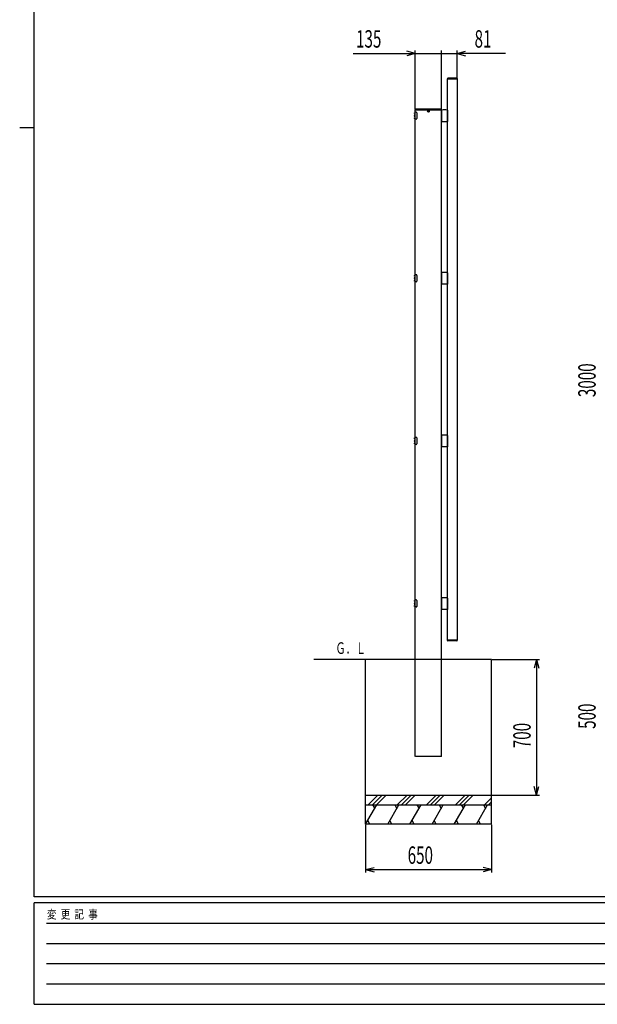
# Model space of a CAD drawing. Units: millimetres. Extents: x 375 to 12420, y 112 to 8692.
# Drawn here: x 375 to 3357, y 112 to 5199 of the extents above; entities that cross this region are included whole.
import ezdxf

# ---------------------------------------------------------------- set-up
doc = ezdxf.new("R2010")
doc.units = ezdxf.units.MM
doc.layers.add('_0-0_0', color=7, linetype='Continuous')
doc.layers.add('FRAME', color=3, linetype='Continuous', lineweight=30)
doc.styles.add('text-b', font='extslim2.shx', dxfattribs={"width": 0.8, "bigfont": 'extfont2.shx'})

msp = doc.modelspace()

# ---------------------------------------------------------------- linework, layer by layer
at = {"layer": '_0-0_0', "color": 7, "linetype": 'Continuous'}
for p, q in [((2417.5, 5025.2), (2374.1, 5036.8)), ((2417.5, 4737.4), (2417.5, 5040.2)), ((2552.5, 4737.4), (2552.5, 5040.2)), ((2633.5, 4897.4), (2633.5, 5040.2)), ((2633.5, 5025.2), (2677, 5036.8)), ((2096.5, 5025.2), (2417.5, 5025.2)), ((2417.5, 5025.2), (2374.1, 5013.5)), ((2417.5, 5025.2), (2552.5, 5025.2)), ((2552.5, 5025.2), (2633.5, 5025.2)), ((2882.5, 5025.2), (2633.5, 5025.2)), ((2633.5, 5025.2), (2677, 5013.5)), ((2583.3, 4895), (2583.3, 4893.5)), ((2583.3, 4893.5), (2633.7, 4893.5)), ((2583.5, 1993.5), (2583.5, 4893.5)), ((2632.2, 4896.5), (2584.8, 4896.5)), ((2633.5, 4893.5), (2633.5, 1993.5)), ((2633.7, 4895), (2633.7, 4893.5)), ((2417.2, 4735.9), (2417.2, 4733.5)), ((2417.2, 4733.5), (2552.8, 4733.5)), ((2417.5, 4721.5), (2417.5, 4733.5)), ((2552.5, 1393.5), (2552.5, 4733.5)), ((2552.8, 4735.9), (2552.8, 4733.5)), ((2553.2, 4731.3), (2553.2, 4673)), ((2583.8, 4731.3), (2583.8, 4673)), ((2412.3, 4706.4), (2412.9, 4706.4)), ((2412.3, 4700.6), (2412.9, 4700.6)), ((2412.5, 4704.1), (2412.9, 4704.1)), ((2412.5, 4702.9), (2412.9, 4702.9)), ((2412.9, 4704.1), (2412.9, 4702.9)), ((2413.5, 4716.7), (2413.6, 4716.9)), ((2413.5, 4716.5), (2413.5, 4716.7)), ((2413.5, 4716.3), (2413.5, 4716.5)), ((2413.6, 4716.1), (2413.5, 4716.3)), ((2413.5, 4690.7), (2413.6, 4690.9)), ((2413.5, 4690.5), (2413.5, 4690.7)), ((2413.5, 4690.3), (2413.5, 4690.5)), ((2413.6, 4690.1), (2413.5, 4690.3)), ((2413.6, 4717.1), (2413.7, 4717.4)), ((2413.6, 4716.9), (2413.6, 4717.1)), ((2413.6, 4715.9), (2413.6, 4716.1)), ((2413.7, 4715.6), (2413.6, 4715.9)), ((2413.6, 4691.1), (2413.7, 4691.4)), ((2413.6, 4690.9), (2413.6, 4691.1)), ((2413.6, 4689.9), (2413.6, 4690.1)), ((2413.7, 4689.6), (2413.6, 4689.9)), ((2413.7, 4717.6), (2413.8, 4717.7)), ((2413.7, 4717.4), (2413.7, 4717.6)), ((2413.7, 4715.4), (2413.7, 4715.6)), ((2413.8, 4715.2), (2413.7, 4715.4)), ((2413.7, 4691.6), (2413.8, 4691.7)), ((2413.7, 4691.4), (2413.7, 4691.6)), ((2413.7, 4689.4), (2413.7, 4689.6)), ((2413.8, 4689.2), (2413.7, 4689.4)), ((2413.8, 4717.7), (2413.9, 4717.9)), ((2413.9, 4715.1), (2413.8, 4715.2)), ((2413.8, 4691.7), (2413.9, 4691.9)), ((2413.9, 4689.1), (2413.8, 4689.2)), ((2413.9, 4717.9), (2414, 4718.1)), ((2414, 4714.9), (2413.9, 4715.1)), ((2413.9, 4691.9), (2414, 4692.1)), ((2414, 4688.9), (2413.9, 4689.1)), ((2414, 4718.1), (2414.1, 4718.3)), ((2414.1, 4714.7), (2414, 4714.9)), ((2414, 4692.1), (2414.1, 4692.3)), ((2414.1, 4688.7), (2414, 4688.9)), ((2414.1, 4718.3), (2414.2, 4718.4)), ((2414.2, 4714.6), (2414.1, 4714.7)), ((2414.1, 4692.3), (2414.2, 4692.4)), ((2414.2, 4688.6), (2414.1, 4688.7)), ((2414.2, 4718.4), (2414.4, 4718.5)), ((2414.4, 4714.5), (2414.2, 4714.6)), ((2414.2, 4692.4), (2414.4, 4692.5)), ((2414.4, 4688.5), (2414.2, 4688.6)), ((2414.4, 4718.5), (2414.5, 4718.7)), ((2414.5, 4714.3), (2414.4, 4714.5)), ((2414.4, 4692.5), (2414.5, 4692.7)), ((2414.5, 4688.3), (2414.4, 4688.5)), ((2414.5, 4718.7), (2414.7, 4718.8)), ((2414.7, 4714.2), (2414.5, 4714.3)), ((2414.5, 4692.7), (2414.7, 4692.8)), ((2414.7, 4688.2), (2414.5, 4688.3)), ((2414.7, 4718.8), (2414.8, 4718.8)), ((2414.8, 4714.2), (2414.7, 4714.2)), ((2414.7, 4692.8), (2414.8, 4692.8)), ((2414.8, 4688.2), (2414.7, 4688.2)), ((2414.8, 4718.8), (2415, 4718.9)), ((2415, 4714.1), (2414.8, 4714.2)), ((2414.8, 4692.8), (2415, 4692.9)), ((2415, 4688.1), (2414.8, 4688.2)), ((2415, 4718.9), (2415.2, 4719)), ((2415.2, 4714), (2415, 4714.1)), ((2415, 4710.5), (2415.5, 4710.5)), ((2415, 4710.5), (2415, 4696.5)), ((2415, 4696.5), (2415.5, 4696.5)), ((2415, 4692.9), (2415.2, 4693)), ((2415.2, 4688), (2415, 4688.1)), ((2415.2, 4719), (2415.5, 4719)), ((2415.4, 4714), (2415.2, 4714)), ((2415.2, 4693), (2415.5, 4693)), ((2415.4, 4688), (2415.2, 4688)), ((2415.5, 4714), (2415.4, 4714)), ((2415.5, 4688), (2415.4, 4688)), ((2415.5, 4721.5), (2415.5, 4685.5)), ((2422.5, 4721.5), (2415.5, 4721.5)), ((2422.5, 4685.5), (2415.5, 4685.5)), ((2417.5, 3881.5), (2417.5, 4685.5)), ((2425.5, 4718.5), (2425.5, 4688.5)), ((2484, 4727), (2483.1, 4727)), ((2483.1, 4727), (2483.1, 4726)), ((2483.1, 4726), (2484, 4726)), ((2485.5, 4728.4), (2484.5, 4728.4)), ((2484.5, 4728.4), (2484.5, 4727.5)), ((2484.5, 4725.5), (2484.5, 4724.6)), ((2484.5, 4724.6), (2485.5, 4724.6)), ((2485.5, 4727.5), (2485.5, 4728.4)), ((2485.5, 4724.6), (2485.5, 4725.5)), ((2486.9, 4727), (2486, 4727)), ((2486, 4726), (2486.9, 4726)), ((2486.9, 4726), (2486.9, 4727)), ((2553.2, 4712), (2552.5, 4712)), ((2553.2, 4695), (2552.5, 4695)), ((2583.3, 4672.5), (2553.7, 4672.5)), ((2412.3, 3866.4), (2412.9, 3866.4)), ((2413.5, 3876.7), (2413.6, 3876.9)), ((2413.5, 3876.5), (2413.5, 3876.7)), ((2413.5, 3876.3), (2413.5, 3876.5)), ((2413.6, 3876.1), (2413.5, 3876.3)), ((2413.6, 3877.1), (2413.7, 3877.4)), ((2413.6, 3876.9), (2413.6, 3877.1)), ((2413.6, 3875.9), (2413.6, 3876.1)), ((2413.7, 3875.6), (2413.6, 3875.9)), ((2413.7, 3877.6), (2413.8, 3877.7)), ((2413.7, 3877.4), (2413.7, 3877.6)), ((2413.7, 3875.4), (2413.7, 3875.6)), ((2413.8, 3875.2), (2413.7, 3875.4)), ((2413.8, 3877.7), (2413.9, 3877.9)), ((2413.9, 3875.1), (2413.8, 3875.2)), ((2413.9, 3877.9), (2414, 3878.1)), ((2414, 3874.9), (2413.9, 3875.1)), ((2414, 3878.1), (2414.1, 3878.3)), ((2414.1, 3874.7), (2414, 3874.9)), ((2414.1, 3878.3), (2414.2, 3878.4)), ((2414.2, 3874.6), (2414.1, 3874.7)), ((2414.2, 3878.4), (2414.4, 3878.5)), ((2414.4, 3874.5), (2414.2, 3874.6)), ((2414.4, 3878.5), (2414.5, 3878.7)), ((2414.5, 3874.3), (2414.4, 3874.5)), ((2414.5, 3878.7), (2414.7, 3878.8)), ((2414.7, 3874.2), (2414.5, 3874.3)), ((2414.7, 3878.8), (2414.8, 3878.8)), ((2414.8, 3874.2), (2414.7, 3874.2)), ((2414.8, 3878.8), (2415, 3878.9)), ((2415, 3874.1), (2414.8, 3874.2)), ((2415, 3878.9), (2415.2, 3879)), ((2415.2, 3874), (2415, 3874.1)), ((2415, 3870.5), (2415.5, 3870.5)), ((2415, 3870.5), (2415, 3856.5)), ((2415.2, 3879), (2415.5, 3879)), ((2415.4, 3874), (2415.2, 3874)), ((2415.5, 3874), (2415.4, 3874)), ((2415.5, 3881.5), (2415.5, 3845.5)), ((2422.5, 3881.5), (2415.5, 3881.5)), ((2425.5, 3878.5), (2425.5, 3848.5)), ((2553.2, 3872), (2552.5, 3872)), ((2553.2, 3891.3), (2553.2, 3833)), ((2583.8, 3891.3), (2583.8, 3833)), ((2412.3, 3860.6), (2412.9, 3860.6)), ((2412.5, 3864.1), (2412.9, 3864.1)), ((2412.5, 3862.9), (2412.9, 3862.9)), ((2412.9, 3864.1), (2412.9, 3862.9)), ((2413.5, 3850.7), (2413.6, 3850.9)), ((2413.5, 3850.5), (2413.5, 3850.7)), ((2413.5, 3850.3), (2413.5, 3850.5)), ((2413.6, 3850.1), (2413.5, 3850.3)), ((2413.6, 3851.1), (2413.7, 3851.4)), ((2413.6, 3850.9), (2413.6, 3851.1)), ((2413.6, 3849.9), (2413.6, 3850.1)), ((2413.7, 3849.6), (2413.6, 3849.9)), ((2413.7, 3851.6), (2413.8, 3851.7)), ((2413.7, 3851.4), (2413.7, 3851.6)), ((2413.7, 3849.4), (2413.7, 3849.6)), ((2413.8, 3849.2), (2413.7, 3849.4)), ((2413.8, 3851.7), (2413.9, 3851.9)), ((2413.9, 3849.1), (2413.8, 3849.2)), ((2413.9, 3851.9), (2414, 3852.1)), ((2414, 3848.9), (2413.9, 3849.1)), ((2414, 3852.1), (2414.1, 3852.3)), ((2414.1, 3848.7), (2414, 3848.9)), ((2414.1, 3852.3), (2414.2, 3852.4)), ((2414.2, 3848.6), (2414.1, 3848.7)), ((2414.2, 3852.4), (2414.4, 3852.5)), ((2414.4, 3848.5), (2414.2, 3848.6)), ((2414.4, 3852.5), (2414.5, 3852.7)), ((2414.5, 3848.3), (2414.4, 3848.5)), ((2414.5, 3852.7), (2414.7, 3852.8)), ((2414.7, 3848.2), (2414.5, 3848.3)), ((2414.7, 3852.8), (2414.8, 3852.8)), ((2414.8, 3848.2), (2414.7, 3848.2)), ((2414.8, 3852.8), (2415, 3852.9)), ((2415, 3848.1), (2414.8, 3848.2)), ((2415, 3856.5), (2415.5, 3856.5)), ((2415, 3852.9), (2415.2, 3853)), ((2415.2, 3848), (2415, 3848.1)), ((2415.2, 3853), (2415.5, 3853)), ((2415.4, 3848), (2415.2, 3848)), ((2415.5, 3848), (2415.4, 3848)), ((2422.5, 3845.5), (2415.5, 3845.5)), ((2417.5, 3041.5), (2417.5, 3845.5)), ((2553.2, 3855), (2552.5, 3855)), ((2583.3, 3832.5), (2553.7, 3832.5)), ((2412.3, 3026.4), (2412.9, 3026.4)), ((2412.3, 3020.6), (2412.9, 3020.6)), ((2412.5, 3024.1), (2412.9, 3024.1)), ((2412.5, 3022.9), (2412.9, 3022.9)), ((2412.9, 3024.1), (2412.9, 3022.9)), ((2413.5, 3036.7), (2413.6, 3036.9)), ((2413.5, 3036.5), (2413.5, 3036.7)), ((2413.5, 3036.3), (2413.5, 3036.5)), ((2413.6, 3036.1), (2413.5, 3036.3)), ((2413.5, 3010.7), (2413.6, 3010.9)), ((2413.5, 3010.5), (2413.5, 3010.7)), ((2413.5, 3010.3), (2413.5, 3010.5)), ((2413.6, 3010.1), (2413.5, 3010.3)), ((2413.6, 3037.1), (2413.7, 3037.4)), ((2413.6, 3036.9), (2413.6, 3037.1)), ((2413.6, 3035.9), (2413.6, 3036.1)), ((2413.7, 3035.6), (2413.6, 3035.9)), ((2413.6, 3011.1), (2413.7, 3011.4)), ((2413.6, 3010.9), (2413.6, 3011.1)), ((2413.6, 3009.9), (2413.6, 3010.1)), ((2413.7, 3009.6), (2413.6, 3009.9)), ((2413.7, 3037.6), (2413.8, 3037.7)), ((2413.7, 3037.4), (2413.7, 3037.6)), ((2413.7, 3035.4), (2413.7, 3035.6)), ((2413.8, 3035.2), (2413.7, 3035.4)), ((2413.7, 3011.6), (2413.8, 3011.7)), ((2413.7, 3011.4), (2413.7, 3011.6)), ((2413.7, 3009.4), (2413.7, 3009.6)), ((2413.8, 3009.2), (2413.7, 3009.4)), ((2413.8, 3037.7), (2413.9, 3037.9)), ((2413.9, 3035.1), (2413.8, 3035.2)), ((2413.8, 3011.7), (2413.9, 3011.9)), ((2413.9, 3009.1), (2413.8, 3009.2)), ((2413.9, 3037.9), (2414, 3038.1)), ((2414, 3034.9), (2413.9, 3035.1)), ((2413.9, 3011.9), (2414, 3012.1)), ((2414, 3008.9), (2413.9, 3009.1)), ((2414, 3038.1), (2414.1, 3038.3)), ((2414.1, 3034.7), (2414, 3034.9)), ((2414, 3012.1), (2414.1, 3012.3)), ((2414.1, 3008.7), (2414, 3008.9)), ((2414.1, 3038.3), (2414.2, 3038.4)), ((2414.2, 3034.6), (2414.1, 3034.7)), ((2414.1, 3012.3), (2414.2, 3012.4)), ((2414.2, 3008.6), (2414.1, 3008.7)), ((2414.2, 3038.4), (2414.4, 3038.5)), ((2414.4, 3034.5), (2414.2, 3034.6)), ((2414.2, 3012.4), (2414.4, 3012.5)), ((2414.4, 3008.5), (2414.2, 3008.6)), ((2414.4, 3038.5), (2414.5, 3038.7)), ((2414.5, 3034.3), (2414.4, 3034.5)), ((2414.4, 3012.5), (2414.5, 3012.7)), ((2414.5, 3008.3), (2414.4, 3008.5)), ((2414.5, 3038.7), (2414.7, 3038.8)), ((2414.7, 3034.2), (2414.5, 3034.3)), ((2414.5, 3012.7), (2414.7, 3012.8)), ((2414.7, 3008.2), (2414.5, 3008.3)), ((2414.7, 3038.8), (2414.8, 3038.8)), ((2414.8, 3034.2), (2414.7, 3034.2)), ((2414.7, 3012.8), (2414.8, 3012.8)), ((2414.8, 3008.2), (2414.7, 3008.2)), ((2414.8, 3038.8), (2415, 3038.9)), ((2415, 3034.1), (2414.8, 3034.2)), ((2414.8, 3012.8), (2415, 3012.9)), ((2415, 3008.1), (2414.8, 3008.2)), ((2415, 3038.9), (2415.2, 3039)), ((2415.2, 3034), (2415, 3034.1)), ((2415, 3030.5), (2415.5, 3030.5)), ((2415, 3030.5), (2415, 3016.5)), ((2415, 3016.5), (2415.5, 3016.5)), ((2415, 3012.9), (2415.2, 3013)), ((2415.2, 3008), (2415, 3008.1)), ((2415.2, 3039), (2415.5, 3039)), ((2415.4, 3034), (2415.2, 3034)), ((2415.2, 3013), (2415.5, 3013)), ((2415.4, 3008), (2415.2, 3008)), ((2415.5, 3034), (2415.4, 3034)), ((2415.5, 3008), (2415.4, 3008)), ((2415.5, 3041.5), (2415.5, 3005.5)), ((2422.5, 3041.5), (2415.5, 3041.5)), ((2422.5, 3005.5), (2415.5, 3005.5)), ((2417.5, 2201.5), (2417.5, 3005.5)), ((2425.5, 3038.5), (2425.5, 3008.5)), ((2553.2, 3032), (2552.5, 3032)), ((2553.2, 3015), (2552.5, 3015)), ((2553.2, 3051.3), (2553.2, 2993)), ((2583.8, 3051.3), (2583.8, 2993)), ((2583.3, 2992.5), (2553.7, 2992.5)), ((2413.5, 2196.7), (2413.6, 2196.9)), ((2413.5, 2196.5), (2413.5, 2196.7)), ((2413.5, 2196.3), (2413.5, 2196.5)), ((2413.6, 2196.1), (2413.5, 2196.3)), ((2413.6, 2197.1), (2413.7, 2197.4)), ((2413.6, 2196.9), (2413.6, 2197.1)), ((2413.6, 2195.9), (2413.6, 2196.1)), ((2413.7, 2195.6), (2413.6, 2195.9)), ((2413.7, 2197.6), (2413.8, 2197.7)), ((2413.7, 2197.4), (2413.7, 2197.6)), ((2413.7, 2195.4), (2413.7, 2195.6)), ((2413.8, 2195.2), (2413.7, 2195.4)), ((2413.8, 2197.7), (2413.9, 2197.9)), ((2413.9, 2195.1), (2413.8, 2195.2)), ((2413.9, 2197.9), (2414, 2198.1)), ((2414, 2194.9), (2413.9, 2195.1)), ((2414, 2198.1), (2414.1, 2198.3)), ((2414.1, 2194.7), (2414, 2194.9)), ((2414.1, 2198.3), (2414.2, 2198.4)), ((2414.2, 2194.6), (2414.1, 2194.7)), ((2414.2, 2198.4), (2414.4, 2198.5)), ((2414.4, 2194.5), (2414.2, 2194.6)), ((2414.4, 2198.5), (2414.5, 2198.7)), ((2414.5, 2194.3), (2414.4, 2194.5)), ((2414.5, 2198.7), (2414.7, 2198.8)), ((2414.7, 2194.2), (2414.5, 2194.3)), ((2414.7, 2198.8), (2414.8, 2198.8)), ((2414.8, 2194.2), (2414.7, 2194.2)), ((2414.8, 2198.8), (2415, 2198.9)), ((2415, 2194.1), (2414.8, 2194.2)), ((2415, 2198.9), (2415.2, 2199)), ((2415.2, 2194), (2415, 2194.1)), ((2415, 2190.5), (2415.5, 2190.5)), ((2415, 2190.5), (2415, 2176.5)), ((2415.2, 2199), (2415.5, 2199)), ((2415.4, 2194), (2415.2, 2194)), ((2415.5, 2194), (2415.4, 2194)), ((2415.5, 2201.5), (2415.5, 2165.5)), ((2422.5, 2201.5), (2415.5, 2201.5)), ((2425.5, 2198.5), (2425.5, 2168.5)), ((2553.2, 2192), (2552.5, 2192)), ((2553.2, 2211.3), (2553.2, 2153)), ((2583.8, 2211.3), (2583.8, 2153)), ((2412.3, 2186.4), (2412.9, 2186.4)), ((2412.3, 2180.6), (2412.9, 2180.6)), ((2412.5, 2184.1), (2412.9, 2184.1)), ((2412.5, 2182.9), (2412.9, 2182.9)), ((2412.9, 2184.1), (2412.9, 2182.9)), ((2413.5, 2170.7), (2413.6, 2170.9)), ((2413.5, 2170.5), (2413.5, 2170.7)), ((2413.5, 2170.3), (2413.5, 2170.5)), ((2413.6, 2170.1), (2413.5, 2170.3)), ((2413.6, 2171.1), (2413.7, 2171.4)), ((2413.6, 2170.9), (2413.6, 2171.1)), ((2413.6, 2169.9), (2413.6, 2170.1)), ((2413.7, 2169.6), (2413.6, 2169.9)), ((2413.7, 2171.6), (2413.8, 2171.7)), ((2413.7, 2171.4), (2413.7, 2171.6)), ((2413.7, 2169.4), (2413.7, 2169.6)), ((2413.8, 2169.2), (2413.7, 2169.4)), ((2413.8, 2171.7), (2413.9, 2171.9)), ((2413.9, 2169.1), (2413.8, 2169.2)), ((2413.9, 2171.9), (2414, 2172.1)), ((2414, 2168.9), (2413.9, 2169.1)), ((2414, 2172.1), (2414.1, 2172.3)), ((2414.1, 2168.7), (2414, 2168.9)), ((2414.1, 2172.3), (2414.2, 2172.4)), ((2414.2, 2168.6), (2414.1, 2168.7)), ((2414.2, 2172.4), (2414.4, 2172.5)), ((2414.4, 2168.5), (2414.2, 2168.6)), ((2414.4, 2172.5), (2414.5, 2172.7)), ((2414.5, 2168.3), (2414.4, 2168.5)), ((2414.5, 2172.7), (2414.7, 2172.8)), ((2414.7, 2168.2), (2414.5, 2168.3)), ((2414.7, 2172.8), (2414.8, 2172.8)), ((2414.8, 2168.2), (2414.7, 2168.2)), ((2414.8, 2172.8), (2415, 2172.9)), ((2415, 2168.1), (2414.8, 2168.2)), ((2415, 2176.5), (2415.5, 2176.5)), ((2415, 2172.9), (2415.2, 2173)), ((2415.2, 2168), (2415, 2168.1)), ((2415.2, 2173), (2415.5, 2173)), ((2415.4, 2168), (2415.2, 2168)), ((2415.5, 2168), (2415.4, 2168)), ((2422.5, 2165.5), (2415.5, 2165.5)), ((2417.5, 1393.5), (2417.5, 2165.5)), ((2553.2, 2175), (2552.5, 2175)), ((2583.3, 2152.5), (2553.7, 2152.5)), ((2633.7, 1993.5), (2583.3, 1993.5)), ((2583.3, 1992), (2583.3, 1993.5)), ((2632.2, 1990.5), (2584.8, 1990.5)), ((2633.7, 1992), (2633.7, 1993.5)), ((2161, 1893.5), (1894.1, 1893.5)), ((2161, 1043.5), (2161, 1893.5)), ((2811, 1893.5), (2161, 1893.5)), ((2811, 1043.5), (2811, 1893.5)), ((2814.9, 1893.5), (3058.2, 1893.5)), ((3043.2, 1893.5), (3031.6, 1850)), ((3043.2, 1893.5), (3043.2, 1193.5)), ((3043.2, 1893.5), (3054.9, 1850)), ((2553.5, 1393.5), (2418.5, 1393.5)), ((3043.2, 1193.5), (3031.6, 1237)), ((3043.2, 1193.5), (3054.9, 1237)), ((2161, 1193.5), (2811, 1193.5)), ((2174.7, 1143.5), (2224.7, 1193.5)), ((2195.9, 1143.5), (2245.9, 1193.5)), ((2217.1, 1143.5), (2267.1, 1193.5)), ((2324.7, 1143.5), (2374.7, 1193.5)), ((2345.9, 1143.5), (2395.9, 1193.5)), ((2367.1, 1143.5), (2417.1, 1193.5)), ((2474.7, 1143.5), (2524.7, 1193.5)), ((2495.9, 1143.5), (2545.9, 1193.5)), ((2517.1, 1143.5), (2567.1, 1193.5)), ((2624.7, 1143.5), (2674.7, 1193.5)), ((2645.9, 1143.5), (2695.9, 1193.5)), ((2667.1, 1143.5), (2717.1, 1193.5)), ((2774.7, 1143.5), (2811, 1179.9)), ((2814.9, 1193.5), (3058.2, 1193.5)), ((2161, 1143.5), (2811, 1143.5)), ((2161, 1043.5), (2218.8, 1143.5)), ((2197.2, 1143.5), (2208, 1124.8)), ((2275.5, 1043.5), (2333.2, 1143.5)), ((2311.6, 1143.5), (2322.4, 1124.8)), ((2389.9, 1043.5), (2447.7, 1143.5)), ((2426.1, 1143.5), (2436.9, 1124.8)), ((2504.4, 1043.5), (2562.1, 1143.5)), ((2540.5, 1143.5), (2551.3, 1124.8)), ((2618.8, 1043.5), (2676.6, 1143.5)), ((2655, 1143.5), (2665.8, 1124.8)), ((2733.3, 1043.5), (2791, 1143.5)), ((2769.4, 1143.5), (2780.2, 1124.8)), ((2795.9, 1143.5), (2811, 1158.6)), ((2811, 1043.5), (2161, 1043.5)), ((2161, 1039.6), (2161, 793.3)), ((2182.6, 1043.5), (2171.8, 1062.2)), ((2297.1, 1043.5), (2286.3, 1062.2)), ((2411.5, 1043.5), (2400.7, 1062.2)), ((2526, 1043.5), (2515.2, 1062.2)), ((2640.4, 1043.5), (2629.6, 1062.2)), ((2754.9, 1043.5), (2744.1, 1062.2)), ((2811, 1039.6), (2811, 793.3)), ((2161, 808.3), (2204.5, 819.9)), ((2811, 808.3), (2767.6, 819.9)), ((2161, 808.3), (2811, 808.3)), ((2161, 808.3), (2204.5, 796.6)), ((2811, 808.3), (2767.6, 796.6))]:
    msp.add_line(p, q, dxfattribs=at)
msp.add_circle((2485, 4726.5), 4.7, dxfattribs=at)
for centre, radius, start, end in [((2584.8, 4895), 1.5, 90, 180), ((2632.2, 4895), 1.5, 0, 90), ((2417.7, 4735.9), 0.5, 91.8957, 180), ((2485, 2702.5), 2035, 88.1043, 91.8957), ((2552.3, 4735.9), 0.5, 0, 88.1043), ((2554.5, 4731.3), 1.3, 93.8464, 180), ((2568.5, 4523.1), 210, 86.1536, 93.8464), ((2582.5, 4731.3), 1.3, 0, 86.1536), ((2421.1, 4703.5), 9.26, 130.8657, 229.1343), ((2421.1, 4703.5), 8.7, 160.5288, 176.0454), ((2421.1, 4703.5), 8.7, 183.9546, 199.4712), ((2422.5, 4718.5), 3, 0, 90), ((2422.5, 4688.5), 3, 270, 0), ((2484, 4727.5), 0.5, 270, 0), ((2484, 4725.5), 0.5, 0, 90), ((2486, 4727.5), 0.5, 180, 270), ((2486, 4725.5), 0.5, 90, 180), ((2553.7, 4673), 0.5, 180, 270), ((2583.3, 4673), 0.5, 270, 0), ((2421.1, 3863.5), 9.26, 130.8657, 229.1343), ((2421.1, 3863.5), 8.7, 160.5288, 176.0454), ((2422.5, 3878.5), 3, 0, 90), ((2554.5, 3891.3), 1.3, 93.8464, 180), ((2568.5, 3683.1), 210, 86.1536, 93.8464), ((2582.5, 3891.3), 1.3, 0, 86.1536), ((2421.1, 3863.5), 8.7, 183.9546, 199.4712), ((2422.5, 3848.5), 3, 270, 0), ((2553.7, 3833), 0.5, 180, 270), ((2583.3, 3833), 0.5, 270, 0), ((2554.5, 3051.3), 1.3, 93.8464, 180), ((2568.5, 2843.1), 210, 86.1536, 93.8464), ((2582.5, 3051.3), 1.3, 0, 86.1536), ((2421.1, 3023.5), 9.26, 130.8657, 229.1343), ((2421.1, 3023.5), 8.7, 160.5288, 176.0454), ((2421.1, 3023.5), 8.7, 183.9546, 199.4712), ((2422.5, 3038.5), 3, 0, 90), ((2422.5, 3008.5), 3, 270, 0), ((2553.7, 2993), 0.5, 180, 270), ((2583.3, 2993), 0.5, 270, 0), ((2421.1, 2183.5), 9.26, 130.8657, 229.1343), ((2422.5, 2198.5), 3, 0, 90), ((2554.5, 2211.3), 1.3, 93.8464, 180), ((2568.5, 2003.1), 210, 86.1536, 93.8464), ((2582.5, 2211.3), 1.3, 0, 86.1536), ((2421.1, 2183.5), 8.7, 160.5288, 176.0454), ((2421.1, 2183.5), 8.7, 183.9546, 199.4712), ((2422.5, 2168.5), 3, 270, 0), ((2553.7, 2153), 0.5, 180, 270), ((2583.3, 2153), 0.5, 270, 0), ((2584.8, 1992), 1.5, 180, 270), ((2632.2, 1992), 1.5, 270, 0)]:
    msp.add_arc(centre, radius, start, end, dxfattribs=at)
at = {"layer": '_0-0_0', "color": 7}
msp.add_point((2552.5, 5025.2), dxfattribs=at)
at = {"layer": 'FRAME'}
for p, q in [((450, 667.5), (450, 8617.5)), ((375, 4642.5), (450, 4642.5)), ((12150, 667.5), (450, 667.5)), ((4350, 637.5), (450, 637.5)), ((450, 112.5), (450, 637.5)), ((450, 112.5), (4350, 112.5))]:
    msp.add_line(p, q, dxfattribs=at)
at = {"layer": 'FRAME', "color": 94}
for p, q in [((513.8, 532.5), (4275, 532.5)), ((513.8, 427.5), (4275, 427.5)), ((513.8, 322.5), (4275, 322.5)), ((513.8, 217.5), (4275, 217.5))]:
    msp.add_line(p, q, dxfattribs=at)

# ---------------------------------------------------------------- texts
at = {"layer": '_0-0_0', "color": 7, "width": 0.64}
for s, height, p in [('135', 90, (2111.5, 5055.2)), ('81', 90, (2723.5, 5055.2)), ('Ｇ．Ｌ', 60, (2005.5, 1922.8)), ('650', 90, (2378, 838.3))]:
    msp.add_text(s, height=height, dxfattribs=at).set_placement(p)
for s, p in [('3000', (3348.8, 3249.5)), ('500', (3348.8, 1535.5)), ('700', (3013.2, 1435.5))]:
    msp.add_text(s, height=90, rotation=90, dxfattribs=at).set_placement(p)
at = {"layer": 'FRAME', "style": 'text-b', "width": 0.8}
msp.add_text('変  更  記  事', height=45, dxfattribs=at).set_placement((515.5, 555))

doc.saveas('drawing.dxf')
